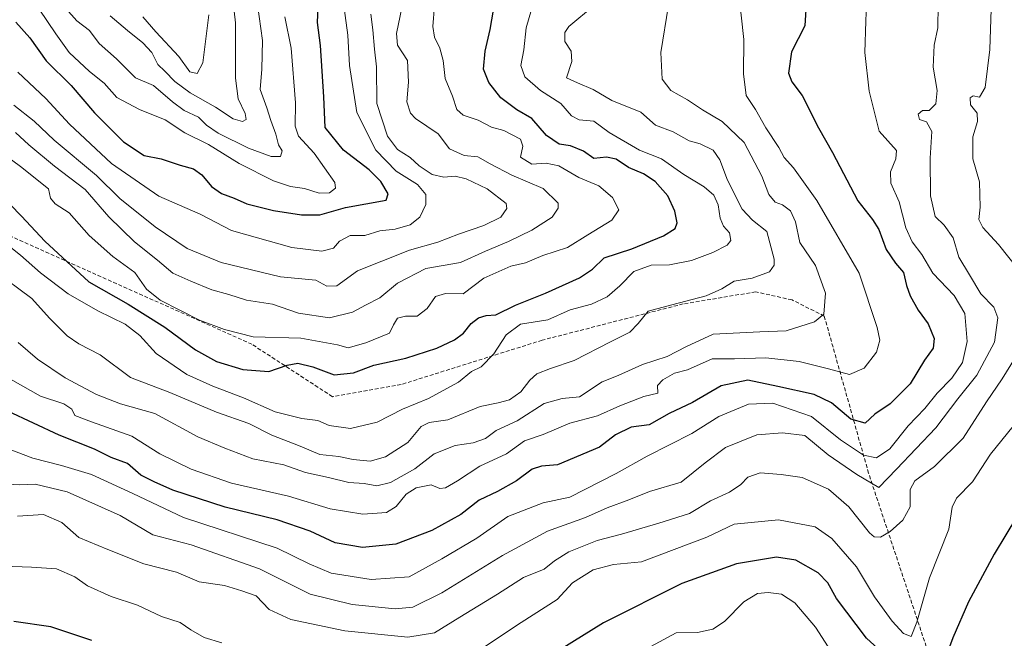
# Model space of a CAD drawing. Units: metres. Extents: x 610525 to 613974, y 4750141 to 4752510.
# Drawn here: x 611020 to 611279, y 4751401 to 4751564 of the extents above; entities that cross this region are included whole.
import ezdxf

# ---------------------------------------------------------------- set-up
doc = ezdxf.new("R2010")
doc.units = ezdxf.units.M
doc.header["$MEASUREMENT"] = 0
doc.linetypes.add('TRAZOSX2', pattern=[1.5, 1, -0.5])
for name, color, linetype, lineweight in [('Curva de nivel maestra', 36, 'Continuous', 30), ('Curva de nivel normal', 36, 'Continuous', 0), ('Senda', 19, 'TRAZOSX2', 0)]:
    doc.layers.add(name, color=color, linetype=linetype, lineweight=lineweight)

# ---------------------------------------------------------------- blocks, each defined once
blk = doc.blocks.new('*U179')
at = {"layer": 'Curva de nivel normal', "color": 36, "linetype": 'Continuous', "lineweight": 0}
blk.add_polyline3d([(611075.28, 4751578.54, 685), (611077.09, 4751563.19, 685), (611077.12, 4751548.65, 685), (611077.74, 4751543.19, 685), (611079.62, 4751539.36, 685), (611079.92, 4751537.77, 685), (611078.88, 4751537.26, 685), (611076.43, 4751537.94, 685), (611071.77, 4751541.05, 685), (611065.17, 4751544.78, 685), (611061.12, 4751547.74, 685), (611058.5, 4751550.52, 685), (611056.65, 4751552.25, 685), (611055.02, 4751555.38, 685), (611052.7, 4751557.98, 685), (611048.62, 4751561.23, 685), (611044.08, 4751565.02, 685)], dxfattribs=at)
blk = doc.blocks.new('*U183')
at = {"layer": 'Curva de nivel normal', "color": 36, "linetype": 'Continuous', "lineweight": 0}
blk.add_polyline3d([(611070.03, 4751565.31, 680), (611068.48, 4751552.68, 680), (611067.02, 4751549.92, 680), (611065.07, 4751550.32, 680), (611062.12, 4751554.4, 680), (611056.06, 4751560.86, 680), (611052.64, 4751564.76, 680)], dxfattribs=at)
blk = doc.blocks.new('*U185')
at = {"layer": 'Curva de nivel normal', "color": 36, "linetype": 'Continuous', "lineweight": 0}
blk.add_polyline3d([(611018.68, 4751541.58, 710), (611024.04, 4751537.31, 710), (611029.32, 4751532.3, 710), (611040.48, 4751523.06, 710), (611046.62, 4751516.98, 710), (611055.92, 4751509.52, 710), (611064.37, 4751503.8, 710), (611073.31, 4751500.17, 710), (611088.92, 4751496.34, 710), (611098.19, 4751495.45, 710), (611101.14, 4751493.89, 710), (611103.77, 4751493.96, 710), (611109.17, 4751497.91, 710), (611115.63, 4751500.46, 710), (611122.88, 4751503.4, 710), (611130.36, 4751505.52, 710), (611135.77, 4751507.59, 710), (611142.44, 4751509.86, 710), (611146.92, 4751512.09, 710), (611148.51, 4751514.39, 710), (611148.34, 4751515.71, 710), (611143.38, 4751519.53, 710), (611137.8, 4751522.19, 710), (611134.88, 4751522.84, 710), (611131.89, 4751522.59, 710), (611128.88, 4751523.3, 710), (611125.47, 4751525.56, 710), (611123.05, 4751527.74, 710), (611119.71, 4751529.92, 710), (611117.13, 4751533.35, 710), (611114.32, 4751542.01, 710), (611114.17, 4751551.65, 710), (611113.65, 4751556.28, 710), (611113.23, 4751561.38, 710), (611112.75, 4751565.51, 710)], dxfattribs=at)
blk = doc.blocks.new('*U189')
at = {"layer": 'Curva de nivel normal', "color": 36, "linetype": 'Continuous', "lineweight": 0}
blk.add_polyline3d([(611171.64, 4751567.9, 735), (611164.82, 4751562.28, 735), (611163.75, 4751560.69, 735), (611163.81, 4751558.32, 735), (611165.46, 4751555.78, 735), (611165.67, 4751553.04, 735), (611164.22, 4751548.72, 735), (611167.12, 4751547.45, 735), (611171.24, 4751545.69, 735), (611176.14, 4751542.77, 735), (611183.77, 4751539.7, 735), (611187.65, 4751536.3, 735), (611192.28, 4751534.56, 735), (611196.56, 4751532.17, 735), (611199.46, 4751531.35, 735), (611202.86, 4751529.71, 735), (611204.59, 4751527.19, 735), (611206.58, 4751521.8, 735), (611210.5, 4751514.2, 735), (611213.18, 4751511.26, 735), (611216.95, 4751508.3, 735), (611218.94, 4751501.04, 735), (611218.94, 4751499.44, 735), (611217.71, 4751497.7, 735), (611213.13, 4751496.01, 735), (611208.35, 4751495.24, 735), (611205.13, 4751493.18, 735), (611200.99, 4751491.38, 735), (611191.99, 4751488.98, 735), (611185.75, 4751487.35, 735), (611183.06, 4751484.08, 735), (611180.87, 4751481.78, 735), (611175.8, 4751479.24, 735), (611166.21, 4751474.31, 735), (611160.03, 4751472.25, 735), (611156.46, 4751470.8, 735), (611154.54, 4751469.21, 735), (611152.2, 4751466.06, 735), (611149.19, 4751464, 735), (611146.21, 4751463.17, 735), (611141.46, 4751462.26, 735), (611132.98, 4751458.7, 735), (611128.04, 4751457.99, 735), (611125.94, 4751456.94, 735), (611122.41, 4751452.8, 735), (611116.56, 4751448.99, 735), (611112.57, 4751447.84, 735), (611108.04, 4751448.32, 735), (611104.25, 4751449.11, 735), (611099.32, 4751449.63, 735), (611094.07, 4751451.77, 735), (611086.66, 4751454.69, 735), (611080.58, 4751457.78, 735), (611072.1, 4751460.78, 735), (611059.77, 4751465.92, 735), (611049.43, 4751469.88, 735), (611041.43, 4751475.83, 735), (611035.82, 4751478.74, 735), (611032.74, 4751480.81, 735), (611028.14, 4751485.48, 735), (611023.48, 4751490.69, 735), (611013.43, 4751498.04, 735)], dxfattribs=at)
blk = doc.blocks.new('*U191')
at = {"layer": 'Curva de nivel normal', "color": 36, "linetype": 'Continuous', "lineweight": 0}
blk.add_polyline3d([(611015.06, 4751441.84, 760), (611020.33, 4751441.61, 760), (611024.29, 4751441.77, 760), (611032.74, 4751439.8, 760), (611046.73, 4751433.54, 760), (611055.3, 4751428.46, 760), (611065.42, 4751425.86, 760), (611083.43, 4751419.48, 760), (611096.77, 4751412.84, 760), (611107.77, 4751410.1, 760), (611119.1, 4751409.02, 760), (611123.77, 4751409.39, 760), (611131.43, 4751413.2, 760), (611147.4, 4751423.05, 760), (611159.2, 4751429.38, 760), (611169.26, 4751433, 760), (611174.95, 4751435.59, 760), (611180.67, 4751437.68, 760), (611186.1, 4751439.87, 760), (611194.43, 4751442.33, 760), (611200.77, 4751447.41, 760), (611206.07, 4751451.4, 760), (611214.31, 4751454.76, 760), (611221.07, 4751455.34, 760), (611227.02, 4751454.56, 760), (611233.1, 4751449.5, 760), (611240.68, 4751444.36, 760), (611246.43, 4751440.94, 760), (611251.1, 4751445.7, 760), (611261.45, 4751456.62, 760), (611267.29, 4751464.29, 760), (611272.3, 4751470.52, 760), (611276.88, 4751479.17, 760), (611277.79, 4751485.61, 760), (611276.76, 4751488.37, 760), (611273.28, 4751491.89, 760), (611270.32, 4751496.86, 760), (611267.54, 4751501.52, 760), (611266.05, 4751506.59, 760), (611263.66, 4751509.93, 760), (611261.28, 4751512.23, 760), (611260.04, 4751517.66, 760), (611260.02, 4751527.63, 760), (611260.41, 4751534.64, 760), (611259.03, 4751537.13, 760), (611257.21, 4751537.78, 760), (611256.86, 4751539.14, 760), (611257.93, 4751540.11, 760), (611259.72, 4751540.16, 760), (611261.51, 4751541.88, 760), (611261.79, 4751545.4, 760), (611260.76, 4751551.55, 760), (611261, 4751557.38, 760), (611262.03, 4751561.92, 760), (611262.07, 4751567.9, 760)], dxfattribs=at)
blk = doc.blocks.new('*U197')
at = {"layer": 'Curva de nivel normal', "color": 36, "linetype": 'Continuous', "lineweight": 0}
blk.add_polyline3d([(611082.9, 4751568.04, 690), (611084.2, 4751558.54, 690), (611083.99, 4751551.03, 690), (611083.61, 4751545.66, 690), (611085.37, 4751540.84, 690), (611086.34, 4751537.49, 690), (611087.67, 4751533.89, 690), (611088.38, 4751531.09, 690), (611089.34, 4751529.56, 690), (611088.9, 4751528.04, 690), (611086.45, 4751528.02, 690), (611080.46, 4751530.25, 690), (611072.5, 4751534.2, 690), (611069.47, 4751536.27, 690), (611067.36, 4751538.39, 690), (611063.57, 4751540.18, 690), (611060.45, 4751542.4, 690), (611055.48, 4751546.74, 690), (611050.77, 4751548.72, 690), (611045.72, 4751553.75, 690), (611041.19, 4751557.79, 690), (611038.61, 4751561.24, 690), (611035.33, 4751563.72, 690), (611032.44, 4751566.99, 690)], dxfattribs=at)
blk = doc.blocks.new('*U198')
at = {"layer": 'Curva de nivel normal', "color": 36, "linetype": 'Continuous', "lineweight": 0}
blk.add_polyline3d([(611155.59, 4751568.87, 730), (611153.65, 4751561.93, 730), (611152.98, 4751556.13, 730), (611152.21, 4751551.98, 730), (611153.24, 4751549, 730), (611157.41, 4751545.44, 730), (611162.74, 4751541.95, 730), (611165.51, 4751538.75, 730), (611167.6, 4751537.73, 730), (611171.45, 4751537.36, 730), (611175.42, 4751534.36, 730), (611183.44, 4751529.71, 730), (611189.25, 4751527.4, 730), (611195.14, 4751523.28, 730), (611200.45, 4751520.05, 730), (611203.04, 4751517.82, 730), (611204.16, 4751515.33, 730), (611204.73, 4751511.78, 730), (611205.59, 4751509.7, 730), (611207.13, 4751507.95, 730), (611207.49, 4751505.97, 730), (611206.52, 4751504.68, 730), (611202.77, 4751502.78, 730), (611197.1, 4751500.65, 730), (611191.35, 4751499.52, 730), (611186.53, 4751499.4, 730), (611181.93, 4751497.78, 730), (611178.23, 4751494.02, 730), (611174.94, 4751491.1, 730), (611170.77, 4751489.18, 730), (611165.23, 4751487.66, 730), (611159.3, 4751485.08, 730), (611152.14, 4751483.9, 730), (611148.37, 4751481.13, 730), (611145.08, 4751476.09, 730), (611141.75, 4751472.71, 730), (611139.18, 4751471.44, 730), (611135.79, 4751468.67, 730), (611127.85, 4751464.31, 730), (611121.01, 4751461.5, 730), (611114.34, 4751458.1, 730), (611107.33, 4751456.41, 730), (611101.77, 4751457.27, 730), (611098.77, 4751458.57, 730), (611094.53, 4751459.1, 730), (611087.49, 4751460.83, 730), (611079.16, 4751464.56, 730), (611071.09, 4751467.56, 730), (611064.29, 4751470.7, 730), (611056.18, 4751476.19, 730), (611051.9, 4751480.95, 730), (611048.04, 4751483.93, 730), (611040.81, 4751487.4, 730), (611033.03, 4751491.9, 730), (611025.77, 4751497.38, 730), (611020.47, 4751502.09, 730), (611013.9, 4751507.26, 730)], dxfattribs=at)
blk = doc.blocks.new('*U202')
at = {"layer": 'Curva de nivel normal', "color": 36, "linetype": 'Continuous', "lineweight": 0}
blk.add_polyline3d([(611243.34, 4751570.56, 755), (611243.01, 4751563.67, 755), (611242.76, 4751555.38, 755), (611243.89, 4751545.24, 755), (611246.55, 4751534.73, 755), (611251.1, 4751529.66, 755), (611250.96, 4751527.4, 755), (611249.5, 4751524.03, 755), (611249.6, 4751521.05, 755), (611251.84, 4751516.08, 755), (611253.61, 4751509.22, 755), (611255.28, 4751505.56, 755), (611257.75, 4751502.24, 755), (611260.7, 4751497.36, 755), (611266.26, 4751491.42, 755), (611269.1, 4751486.71, 755), (611269.7, 4751479.33, 755), (611268.47, 4751473.86, 755), (611265.7, 4751469.71, 755), (611261.83, 4751465.71, 755), (611258.6, 4751461.71, 755), (611254.15, 4751457.11, 755), (611249.39, 4751451.08, 755), (611245.85, 4751448.71, 755), (611242.41, 4751449.44, 755), (611236.37, 4751453.5, 755), (611228.7, 4751459.64, 755), (611218.58, 4751463.14, 755), (611212.18, 4751462.86, 755), (611204.33, 4751459.63, 755), (611197.23, 4751455.1, 755), (611185.49, 4751449.2, 755), (611177.29, 4751444.62, 755), (611165.11, 4751438.39, 755), (611158.09, 4751436.84, 755), (611148.8, 4751433.26, 755), (611140.62, 4751427.56, 755), (611131.43, 4751422.11, 755), (611122.77, 4751417.4, 755), (611112.77, 4751416.67, 755), (611102.26, 4751418.36, 755), (611096.45, 4751420.82, 755), (611088.05, 4751424.99, 755), (611063.42, 4751433.03, 755), (611050.06, 4751439.34, 755), (611039.17, 4751444.32, 755), (611031.28, 4751446.73, 755), (611023.72, 4751448.62, 755), (611011.91, 4751453.12, 755)], dxfattribs=at)
blk = doc.blocks.new('*U203')
at = {"layer": 'Curva de nivel normal', "color": 36, "linetype": 'Continuous', "lineweight": 0}
blk.add_polyline3d([(611019.19, 4751534.35, 715), (611022.67, 4751531.08, 715), (611029.4, 4751525.46, 715), (611037.53, 4751519.35, 715), (611043.69, 4751512.12, 715), (611050.48, 4751505.58, 715), (611056.56, 4751500.77, 715), (611060.58, 4751497.3, 715), (611065.3, 4751495.2, 715), (611070.81, 4751492.92, 715), (611075.3, 4751491.72, 715), (611079.95, 4751490.22, 715), (611086.8, 4751489.19, 715), (611093.63, 4751486.84, 715), (611101.79, 4751485.56, 715), (611107.87, 4751487.04, 715), (611111.33, 4751488.95, 715), (611115.1, 4751490.82, 715), (611119.7, 4751494.69, 715), (611127.17, 4751498.58, 715), (611136.32, 4751500.18, 715), (611142.89, 4751503.15, 715), (611148.94, 4751505.69, 715), (611155.07, 4751508.64, 715), (611160.42, 4751512.09, 715), (611162.07, 4751514.48, 715), (611162.05, 4751515.72, 715), (611158.09, 4751519.63, 715), (611149.86, 4751523.16, 715), (611144.11, 4751526.08, 715), (611140.9, 4751527.93, 715), (611137.28, 4751528.32, 715), (611133.46, 4751530.07, 715), (611130.43, 4751534.04, 715), (611124.46, 4751538.07, 715), (611123.16, 4751539.46, 715), (611122.18, 4751542.46, 715), (611122.65, 4751547.59, 715), (611122.34, 4751553.28, 715), (611119.76, 4751557.36, 715), (611119.45, 4751560.37, 715), (611120.9, 4751567.17, 715)], dxfattribs=at)
blk = doc.blocks.new('*U211')
at = {"layer": 'Curva de nivel normal', "color": 36, "linetype": 'Continuous', "lineweight": 0}
blk.add_polyline3d([(611019.8, 4751550.27, 705), (611027.15, 4751543.28, 705), (611033.4, 4751536.55, 705), (611044.4, 4751526.2, 705), (611056.86, 4751517.56, 705), (611067.74, 4751512.84, 705), (611076, 4751508.6, 705), (611091.95, 4751504.06, 705), (611099.78, 4751503.09, 705), (611102.86, 4751503.88, 705), (611104.48, 4751505.73, 705), (611107.28, 4751507.28, 705), (611111.1, 4751507.27, 705), (611115.1, 4751508.45, 705), (611119.14, 4751508.95, 705), (611123.05, 4751510.06, 705), (611125.64, 4751512.09, 705), (611127.2, 4751515.42, 705), (611127.15, 4751518.02, 705), (611124.98, 4751520.64, 705), (611119.4, 4751524.2, 705), (611114.01, 4751529.67, 705), (611109, 4751539.61, 705), (611107.09, 4751552.03, 705), (611106.68, 4751559.99, 705), (611105.72, 4751567.04, 705)], dxfattribs=at)
blk = doc.blocks.new('*U223')
at = {"layer": 'Curva de nivel normal', "color": 36, "linetype": 'Continuous', "lineweight": 0}
for points in [[(611019.69, 4751433.34, 765), (611026.5, 4751433.77, 765), (611031.38, 4751431.7, 765), (611035.84, 4751427.73, 765), (611043.43, 4751424.58, 765), (611052.97, 4751420.85, 765), (611061.55, 4751418.59, 765), (611067.47, 4751416.08, 765), (611074.18, 4751415.13, 765), (611078.77, 4751413.71, 765), (611082.48, 4751412.43, 765), (611085.9, 4751408.84, 765), (611091.66, 4751406.14, 765), (611105.88, 4751403.16, 765), (611122.43, 4751401.52, 765), (611129.43, 4751402.66, 765), (611136.1, 4751406.8, 765), (611146.06, 4751412.86, 765), (611152.92, 4751417.22, 765), (611158.34, 4751419.38, 765), (611161.04, 4751421.63, 765), (611164.83, 4751424, 765), (611172.27, 4751426.95, 765), (611178.68, 4751428.61, 765), (611188.5, 4751431.54, 765), (611196.58, 4751434.07, 765), (611202.14, 4751437.38, 765), (611207.17, 4751439.71, 765), (611210.1, 4751441.71, 765), (611211.95, 4751443.64, 765), (611215.23, 4751444.81, 765), (611220.78, 4751444.32, 765), (611226.24, 4751443.59, 765), (611233.19, 4751440.47, 765), (611238.58, 4751435.86, 765), (611243.98, 4751428.94, 765), (611245.22, 4751427.92, 765), (611246.93, 4751427.86, 765), (611249.41, 4751429.37, 765), (611252.77, 4751432.35, 765), (611254.68, 4751435.79, 765), (611254.75, 4751440.39, 765), (611255.93, 4751442.68, 765), (611261.11, 4751446.42, 765), (611268.69, 4751453.92, 765), (611274.8, 4751463.42, 765), (611278.92, 4751469.49, 765), (611282.38, 4751475.06, 765)], [(611283.77, 4751497.6, 765), (611278, 4751504.84, 765), (611273.82, 4751509.32, 765), (611272.82, 4751511.43, 765), (611273.18, 4751514.74, 765), (611272.94, 4751521.33, 765), (611271.17, 4751527.39, 765), (611271.19, 4751533.2, 765), (611272.42, 4751537.29, 765), (611272.31, 4751539.48, 765), (611270.62, 4751541.65, 765), (611270.49, 4751543.47, 765), (611271.32, 4751543.99, 765), (611272.99, 4751543.63, 765), (611274.43, 4751546.16, 765), (611275.71, 4751556.2, 765), (611276.29, 4751574.78, 765)]]:
    blk.add_polyline3d(points, dxfattribs=at)
blk = doc.blocks.new('*U224')
at = {"layer": 'Curva de nivel normal', "color": 36, "linetype": 'Continuous', "lineweight": 0}
blk.add_polyline3d([(611129.49, 4751567.73, 720), (611129.02, 4751562.28, 720), (611129.45, 4751559.47, 720), (611130.91, 4751556.53, 720), (611131.76, 4751553.29, 720), (611132.31, 4751548.56, 720), (611134.19, 4751543.88, 720), (611135.38, 4751540.42, 720), (611136.99, 4751538.94, 720), (611140.96, 4751537.57, 720), (611144.5, 4751535.72, 720), (611147.7, 4751534.84, 720), (611152.1, 4751532.56, 720), (611152.76, 4751530.72, 720), (611152.08, 4751527.9, 720), (611155.1, 4751526.04, 720), (611158.86, 4751526.24, 720), (611162.19, 4751525.58, 720), (611167.44, 4751522.54, 720), (611172.76, 4751520.32, 720), (611176.37, 4751517.23, 720), (611178.01, 4751513.97, 720), (611176.17, 4751511.31, 720), (611169.81, 4751507.46, 720), (611164.5, 4751504.07, 720), (611158.04, 4751501.97, 720), (611153.41, 4751500.04, 720), (611149.53, 4751499.14, 720), (611142.48, 4751496.01, 720), (611137, 4751491.93, 720), (611132.35, 4751492.01, 720), (611129.72, 4751491.16, 720), (611127.5, 4751488.01, 720), (611124.92, 4751485.99, 720), (611121.86, 4751486.01, 720), (611119.76, 4751485.46, 720), (611118.72, 4751483.7, 720), (611117.65, 4751481.56, 720), (611111.43, 4751479, 720), (611106.76, 4751477.72, 720), (611103.9, 4751478.51, 720), (611094.32, 4751480.21, 720), (611081.75, 4751480.57, 720), (611074.15, 4751482.47, 720), (611067.62, 4751484.98, 720), (611057.22, 4751490.18, 720), (611053.61, 4751493.13, 720), (611050.55, 4751497.5, 720), (611044.8, 4751501.74, 720), (611038.56, 4751507.24, 720), (611033.31, 4751513.21, 720), (611029.6, 4751515.62, 720), (611028.34, 4751517.04, 720), (611027.88, 4751519.53, 720), (611020.5, 4751525.44, 720), (611014.67, 4751529.62, 720)], dxfattribs=at)
blk = doc.blocks.new('*U225')
at = {"layer": 'Curva de nivel normal', "color": 36, "linetype": 'Continuous', "lineweight": 0}
blk.add_polyline3d([(611025.38, 4751566.78, 695), (611029.76, 4751560.3, 695), (611033.25, 4751555.38, 695), (611038.6, 4751550.38, 695), (611042.54, 4751547.32, 695), (611045.8, 4751543.58, 695), (611051.81, 4751540.39, 695), (611058.58, 4751537.65, 695), (611063.73, 4751534.28, 695), (611069.95, 4751531.17, 695), (611078.04, 4751526.22, 695), (611087.06, 4751521.66, 695), (611091.52, 4751520.16, 695), (611095.21, 4751519.6, 695), (611099.09, 4751518.4, 695), (611101.85, 4751518.44, 695), (611103.45, 4751519.66, 695), (611103.26, 4751521.18, 695), (611097.78, 4751528.9, 695), (611093.64, 4751533.38, 695), (611092.77, 4751536.04, 695), (611092.84, 4751542.19, 695), (611091.77, 4751556.57, 695), (611090.09, 4751564.84, 695)], dxfattribs=at)
blk = doc.blocks.new('*U229')
at = {"layer": 'Curva de nivel normal', "color": 36, "linetype": 'Continuous', "lineweight": 0}
for points in [[(611281.84, 4751457.04, 770), (611275.82, 4751449.71, 770), (611271.16, 4751442.38, 770), (611266.93, 4751438.13, 770), (611265.78, 4751435.71, 770), (611264.87, 4751429.99, 770), (611259.78, 4751417.15, 770), (611256.48, 4751405.47, 770), (611254.94, 4751401.72, 770), (611252.99, 4751402.46, 770), (611250, 4751405.72, 770), (611245.35, 4751412.14, 770), (611240.55, 4751420.03, 770), (611234.13, 4751427.51, 770), (611229.67, 4751430.52, 770), (611220.03, 4751432.42, 770), (611208.33, 4751431.25, 770), (611201.14, 4751427.82, 770), (611184.01, 4751421.39, 770), (611176.64, 4751420.61, 770), (611171.29, 4751419.28, 770), (611165.78, 4751415.78, 770), (611161.76, 4751411.41, 770), (611152.28, 4751405.36, 770), (611135.28, 4751394.09, 770)], [(611073.46, 4751400.07, 770), (611068.86, 4751401.42, 770), (611065.34, 4751403.43, 770), (611062.52, 4751405.42, 770), (611057.61, 4751407, 770), (611051.24, 4751409.96, 770), (611044.38, 4751412.26, 770), (611038.09, 4751415.04, 770), (611034.8, 4751417.41, 770), (611029.91, 4751419.5, 770), (611023.4, 4751419.96, 770), (611015.96, 4751420.2, 770)]]:
    blk.add_polyline3d(points, dxfattribs=at)
blk = doc.blocks.new('*U234')
at = {"layer": 'Curva de nivel normal', "color": 36, "linetype": 'Continuous', "lineweight": 0}
blk.add_polyline3d([(611209.64, 4751570.91, 745), (611210.9, 4751558.84, 745), (611210.82, 4751549.76, 745), (611211.53, 4751544.13, 745), (611214.02, 4751540.42, 745), (611216.71, 4751535.56, 745), (611220.11, 4751530.38, 745), (611221.51, 4751527.74, 745), (611224.03, 4751525.05, 745), (611230.12, 4751516.48, 745), (611241.28, 4751497.35, 745), (611246.05, 4751482.99, 745), (611246.74, 4751479.69, 745), (611245.85, 4751476.56, 745), (611242.58, 4751472.32, 745), (611238.75, 4751470.67, 745), (611233.18, 4751472.17, 745), (611225.46, 4751474.07, 745), (611216.73, 4751475.01, 745), (611208.5, 4751474.8, 745), (611202.55, 4751474.8, 745), (611196.08, 4751471.87, 745), (611192.68, 4751471.05, 745), (611189.57, 4751469.24, 745), (611188.2, 4751467.74, 745), (611188.24, 4751465.74, 745), (611184.56, 4751464.85, 745), (611178.25, 4751462.45, 745), (611172.4, 4751459.78, 745), (611165.14, 4751457.84, 745), (611158.11, 4751454.84, 745), (611153.18, 4751453.19, 745), (611148.43, 4751449.8, 745), (611141.43, 4751446.5, 745), (611135.57, 4751442.69, 745), (611132.33, 4751440.79, 745), (611130.91, 4751440.67, 745), (611128.61, 4751441.61, 745), (611124.68, 4751440.83, 745), (611122.03, 4751439.16, 745), (611119.39, 4751435.89, 745), (611116.82, 4751434.37, 745), (611110.64, 4751433.92, 745), (611102.01, 4751435.29, 745), (611090.99, 4751438.6, 745), (611076.03, 4751442.02, 745), (611065.39, 4751445.71, 745), (611057.15, 4751449.76, 745), (611049.75, 4751454.45, 745), (611039.19, 4751458.22, 745), (611034.76, 4751459.9, 745), (611033.98, 4751461.55, 745), (611031.92, 4751462.92, 745), (611025.77, 4751464.97, 745), (611020.46, 4751467.92, 745), (611013.73, 4751471.67, 745)], dxfattribs=at)
blk = doc.blocks.new('*U236')
at = {"layer": 'Curva de nivel normal', "color": 36, "linetype": 'Continuous', "lineweight": 0}
blk.add_polyline3d([(611019.9, 4751479.04, 740), (611024.94, 4751474.73, 740), (611032.25, 4751469.8, 740), (611040.44, 4751465.36, 740), (611046.84, 4751462.97, 740), (611055.84, 4751460.42, 740), (611067.14, 4751454.27, 740), (611074.26, 4751451.31, 740), (611081.66, 4751448.47, 740), (611089.81, 4751446.89, 740), (611095.47, 4751444.83, 740), (611101.57, 4751443.54, 740), (611106.88, 4751442.24, 740), (611110.99, 4751441.99, 740), (611114.32, 4751441.35, 740), (611117.92, 4751442.23, 740), (611124.3, 4751445.79, 740), (611129.4, 4751449.82, 740), (611134.91, 4751451.99, 740), (611139.67, 4751452.68, 740), (611142.91, 4751453.79, 740), (611145.71, 4751455.92, 740), (611151.2, 4751458.48, 740), (611158.38, 4751463.02, 740), (611163.1, 4751464.34, 740), (611167.64, 4751464.75, 740), (611173.61, 4751468.69, 740), (611177.86, 4751470.4, 740), (611184.22, 4751473.3, 740), (611190.73, 4751475.39, 740), (611195.83, 4751478.02, 740), (611202.87, 4751481.31, 740), (611215.1, 4751481.92, 740), (611222.1, 4751482.12, 740), (611229.56, 4751484.49, 740), (611231.94, 4751486.58, 740), (611232.4, 4751492.03, 740), (611229.78, 4751499.31, 740), (611225.65, 4751505.4, 740), (611224.54, 4751510.81, 740), (611223.2, 4751513.78, 740), (611221.14, 4751515.29, 740), (611219.14, 4751516, 740), (611217.48, 4751518.04, 740), (611215.7, 4751522.89, 740), (611210.98, 4751531.74, 740), (611205.17, 4751537.29, 740), (611200.05, 4751540.33, 740), (611196.09, 4751542.98, 740), (611191.67, 4751545.41, 740), (611189.38, 4751548.39, 740), (611189.09, 4751555.39, 740), (611191.12, 4751567.84, 740)], dxfattribs=at)
blk = doc.blocks.new('*U238')
at = {"layer": 'Curva de nivel maestra', "color": 36, "linetype": 'Continuous', "lineweight": 30}
blk.add_polyline3d([(611227.47, 4751571.02, 750), (611226.98, 4751562.46, 750), (611223.48, 4751555.61, 750), (611222.64, 4751550, 750), (611223.52, 4751547.67, 750), (611226.27, 4751544.1, 750), (611230.57, 4751535.54, 750), (611234.28, 4751529.13, 750), (611240.94, 4751516.33, 750), (611244.77, 4751511.48, 750), (611246.48, 4751508.86, 750), (611248.42, 4751503.52, 750), (611250.88, 4751499.95, 750), (611252.99, 4751497.54, 750), (611253.74, 4751494.08, 750), (611254.69, 4751491.32, 750), (611256.84, 4751487.56, 750), (611259.41, 4751483.98, 750), (611261.03, 4751480.12, 750), (611260.74, 4751477.63, 750), (611258.46, 4751474.44, 750), (611254.69, 4751468.22, 750), (611249.43, 4751462.93, 750), (611245.43, 4751460.22, 750), (611242.83, 4751457.88, 750), (611239.08, 4751458.94, 750), (611234.03, 4751463.22, 750), (611229.46, 4751465.37, 750), (611219.83, 4751467.53, 750), (611212.01, 4751469.14, 750), (611204.92, 4751467.69, 750), (611197.43, 4751463.29, 750), (611191.25, 4751460.4, 750), (611186.02, 4751457.4, 750), (611181.25, 4751456.78, 750), (611177.1, 4751454.74, 750), (611172.9, 4751451.52, 750), (611161.9, 4751446.87, 750), (611157.61, 4751446.56, 750), (611155.16, 4751445.74, 750), (611151.02, 4751442.71, 750), (611146.07, 4751439.89, 750), (611141.26, 4751437.55, 750), (611136.43, 4751433.77, 750), (611128.77, 4751429.58, 750), (611119.3, 4751426.02, 750), (611110.56, 4751425.15, 750), (611103.3, 4751426.36, 750), (611096.77, 4751429.45, 750), (611088.03, 4751432.44, 750), (611074.35, 4751435.75, 750), (611060.58, 4751440.19, 750), (611055.64, 4751442.44, 750), (611052.14, 4751444.18, 750), (611048.64, 4751447.2, 750), (611044.36, 4751448.85, 750), (611039.97, 4751451, 750), (611030.61, 4751454.67, 750), (611017.14, 4751461.03, 750)], dxfattribs=at)
blk = doc.blocks.new('*U240')
at = {"layer": 'Curva de nivel maestra', "color": 36, "linetype": 'Continuous', "lineweight": 30}
blk.add_polyline3d([(611014.77, 4751518.38, 725), (611020.71, 4751512.32, 725), (611026.85, 4751505.79, 725), (611038.48, 4751495.09, 725), (611048.83, 4751489.2, 725), (611058.5, 4751483.15, 725), (611066.51, 4751477.15, 725), (611072.07, 4751474.12, 725), (611079.04, 4751471.98, 725), (611085.88, 4751471.45, 725), (611090.65, 4751473.09, 725), (611093.52, 4751473.65, 725), (611097.48, 4751472.68, 725), (611103.06, 4751470.56, 725), (611108.12, 4751471.06, 725), (611113.5, 4751473.11, 725), (611121.94, 4751474.93, 725), (611130.05, 4751477.56, 725), (611134.72, 4751479.75, 725), (611137.1, 4751481.52, 725), (611139.1, 4751484.08, 725), (611141.1, 4751485.58, 725), (611143.1, 4751486.19, 725), (611145.66, 4751486.36, 725), (611150.84, 4751488.93, 725), (611158.73, 4751492.1, 725), (611167.62, 4751496.08, 725), (611171.11, 4751498.36, 725), (611174.14, 4751501.35, 725), (611181.44, 4751503.76, 725), (611189.77, 4751507.19, 725), (611192.84, 4751509.12, 725), (611193.36, 4751510.56, 725), (611192.77, 4751513.69, 725), (611190.88, 4751517.72, 725), (611187.54, 4751521.46, 725), (611184.5, 4751523.45, 725), (611180.57, 4751525.18, 725), (611177.29, 4751527.31, 725), (611174.76, 4751527.86, 725), (611171.42, 4751527.5, 725), (611168.69, 4751529.45, 725), (611165.29, 4751530.84, 725), (611162.26, 4751531.31, 725), (611158.97, 4751533.59, 725), (611155.13, 4751538, 725), (611151.15, 4751540.28, 725), (611146.96, 4751543.52, 725), (611143.74, 4751547.49, 725), (611142.41, 4751551.06, 725), (611142.77, 4751555.72, 725), (611144.14, 4751561.5, 725), (611145.49, 4751569.1, 725)], dxfattribs=at)
blk = doc.blocks.new('*U245')
at = {"layer": 'Curva de nivel maestra', "color": 36, "linetype": 'Continuous', "lineweight": 30}
blk.add_polyline3d([(611019.28, 4751563.41, 700), (611022.89, 4751559.3, 700), (611027.26, 4751553.25, 700), (611033.81, 4751546.76, 700), (611039.95, 4751539.56, 700), (611047.63, 4751531.91, 700), (611053.02, 4751528.3, 700), (611057.49, 4751527.43, 700), (611062.49, 4751525.76, 700), (611066.03, 4751524.81, 700), (611068.22, 4751523.25, 700), (611070.73, 4751520.13, 700), (611073.38, 4751518.27, 700), (611076.77, 4751517.03, 700), (611080.09, 4751515.6, 700), (611087.07, 4751513.8, 700), (611094.43, 4751512.66, 700), (611099.29, 4751512.68, 700), (611106, 4751514.61, 700), (611116.79, 4751516.56, 700), (611117.31, 4751518.19, 700), (611115.33, 4751521.47, 700), (611112.28, 4751524.56, 700), (611105.53, 4751529.73, 700), (611100.7, 4751535.7, 700), (611100.32, 4751543.71, 700), (611099.44, 4751557.27, 700), (611098.71, 4751563.28, 700), (611098.86, 4751567.26, 700)], dxfattribs=at)
blk = doc.blocks.new('*U251')
at = {"layer": 'Curva de nivel maestra', "color": 36, "linetype": 'Continuous', "lineweight": 30}
for points in [[(611282.94, 4751433.51, 775), (611276.84, 4751423.38, 775), (611270.04, 4751410.79, 775), (611265.93, 4751401.38, 775), (611262.8, 4751392.87, 775)], [(611250.14, 4751394.9, 775), (611243.23, 4751401.28, 775), (611235.32, 4751411.72, 775), (611233, 4751415.84, 775), (611230.52, 4751418.46, 775), (611224.63, 4751421.8, 775), (611219.55, 4751422.62, 775), (611208.97, 4751420.78, 775), (611194.58, 4751415.69, 775), (611173.94, 4751405.27, 775), (611157.28, 4751394.96, 775)], [(611039.26, 4751400.66, 775), (611028.47, 4751404.27, 775), (611018.75, 4751405.66, 775)]]:
    blk.add_polyline3d(points, dxfattribs=at)

msp = doc.modelspace()

# ---------------------------------------------------------------- linework, layer by layer
at = {"layer": 'Curva de nivel normal', "color": 36, "linetype": 'Continuous', "lineweight": 0}
msp.add_polyline3d([(611179.91, 4751395.59, 780), (611193.07, 4751402.69, 780), (611198.76, 4751402.74, 780), (611202.77, 4751403.63, 780), (611205.83, 4751405.68, 780), (611210.94, 4751410.79, 780), (611214.5, 4751412.99, 780), (611217.35, 4751413.27, 780), (611220.85, 4751412.8, 780), (611224.32, 4751410.58, 780), (611229.76, 4751404.15, 780), (611233.13, 4751398.95, 780)], dxfattribs=at)
at = {"layer": 'Senda', "color": 19, "linetype": 'TRAZOSX2', "lineweight": 0}
msp.add_polyline3d([(611297.68, 4751271.26, 793), (611288.34, 4751300.32, 788.52), (611276.67, 4751344.89, 783.28), (611257.56, 4751403.26, 770.65), (611243.77, 4751444.66, 758.5), (611232.09, 4751486.05, 739.98), (611223.6, 4751490.29, 738.02), (611214.05, 4751492.41, 736.67), (611194.95, 4751489.23, 735.33), (611157.8, 4751479.68, 731.79), (611120.66, 4751468, 727.44), (611102.61, 4751464.82, 726.85), (611081.39, 4751478.62, 720.8), (611010.28, 4751510.46, 730.06)], dxfattribs=at)

# ---------------------------------------------------------------- block references
at = {"layer": 'Curva de nivel maestra', "color": 36, "linetype": 'Continuous', "lineweight": 30}
for name in ['*U245', '*U240', '*U238', '*U251']:
    msp.add_blockref(name, (0, 0), dxfattribs=at)
at = {"layer": 'Curva de nivel normal', "color": 36, "linetype": 'Continuous', "lineweight": 0}
for name in ['*U183', '*U179', '*U197', '*U225', '*U211', '*U185', '*U203', '*U224', '*U198', '*U189', '*U236', '*U234', '*U202', '*U191', '*U223', '*U229']:
    msp.add_blockref(name, (0, 0), dxfattribs=at)

doc.saveas('drawing.dxf')
